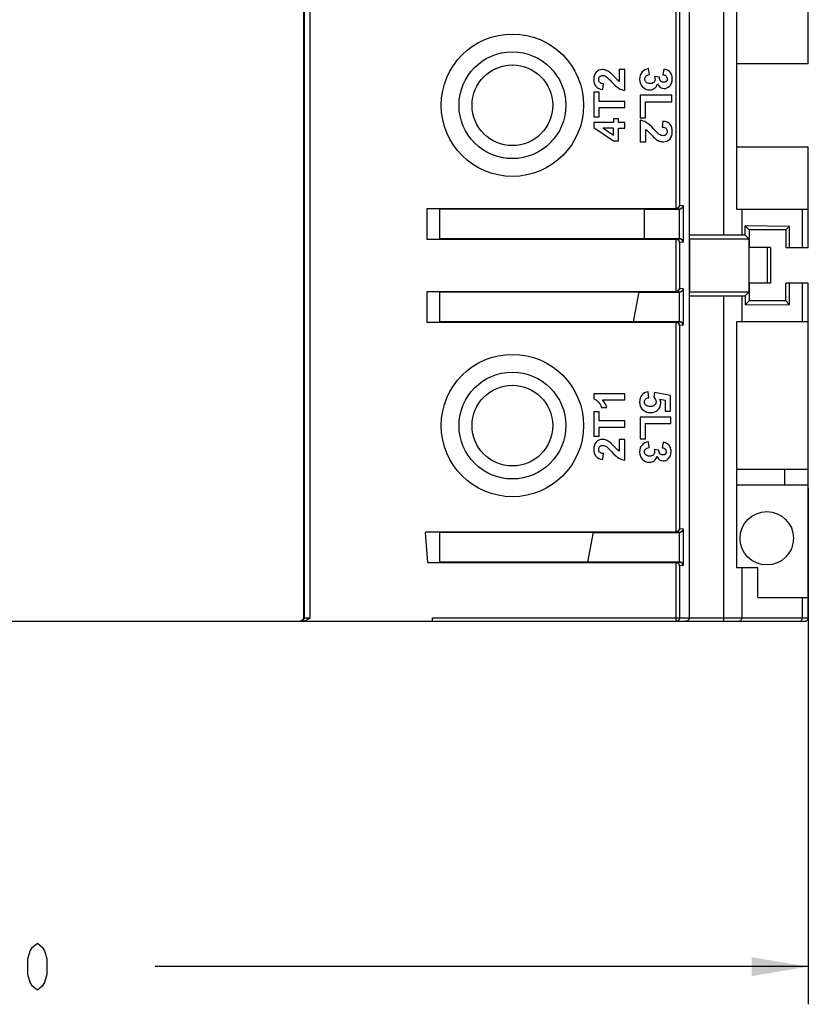
# Model space of a CAD drawing. Units: inches. Extents: x 0 to 22, y 0 to 17.
# Drawn here: x 8.3 to 10.9, y 4 to 7.2 of the extents above; entities that cross this region are included whole.
import ezdxf

# ---------------------------------------------------------------- set-up
doc = ezdxf.new("R2010")
doc.units = ezdxf.units.IN
doc.header["$LTSCALE"] = 1.21
doc.header["$MEASUREMENT"] = 0
doc.layers.get('0').update_dxf_attribs({"linetype": 'CONTINUOUS'})
doc.styles.get("Standard").update_dxf_attribs({"font": 'txt', "width": 0.8})
doc.dimstyles.new('DIMSTYLE_1', dxfattribs={"dimtxt": 0.15625, "dimasz": 0.1875, "dimexe": 0.125, "dimexo": 0.0625, "dimgap": 0.078125, "dimtad": 0, "dimtih": 1, "dimtoh": 1, "dimzin": 4, "dimdsep": 46, "dimtxsty": 'STANDARD', "dimblk": '_FILLED', "dimblk1": '_FILLED', "dimblk2": '_FILLED', "dimcen": 0.09, "dimazin": 1, "dimtfac": 1, "dimtofl": 0, "dimtmove": 0, "dimatfit": 3, "dimldrblk": '_FILLED', "dimfxl": 1, "dimtolj": 1, "dimtzin": 4, "dimarcsym": 0})

# ---------------------------------------------------------------- blocks, each defined once
blk = doc.blocks.new('_FILLED')
at = {"color": 0, "linetype": 'BYBLOCK'}
blk.add_solid([(0, 0), (-1, 0.167), (-1, -0.167)], dxfattribs=at)
blk = doc.blocks.new('*D0')
at = {"color": 2, "linetype": 'CONTINUOUS'}
for p, q in [((5.7572, 5.6702), (5.7572, 3.9579)), ((10.8753, 5.6702), (10.8753, 3.9579)), ((5.7572, 4.0829), (7.9257, 4.0829)), ((10.8753, 4.0829), (8.7069, 4.0829))]:
    blk.add_line(p, q, dxfattribs=at)
at = {"color": 2, "linetype": 'CONTINUOUS', "xscale": 0.1875, "yscale": 0.1875, "zscale": 0.1875, "rotation": 180}
blk.add_blockref('_FILLED', (5.7572, 4.0829), dxfattribs=at)
at = {"color": 2, "linetype": 'CONTINUOUS', "xscale": 0.1875, "yscale": 0.1875, "zscale": 0.1875}
blk.add_blockref('_FILLED', (10.8753, 4.0829), dxfattribs=at)

msp = doc.modelspace()

# ---------------------------------------------------------------- linework, layer by layer
at = {"color": 6, "linetype": 'CONTINUOUS'}
for p, q in [((9.1995, 8.6028), (9.1995, 5.2406)), ((9.2019, 8.6028), (9.2019, 5.2406)), ((9.2216, 5.2406), (9.2216, 8.6028)), ((10.4805, 5.2406), (10.4805, 8.4863)), ((10.8753, 7.0792), (10.8753, 7.4138)), ((10.5954, 6.5107), (10.5954, 7.3721)), ((10.4363, 6.5981), (10.4363, 7.2846)), ((10.4481, 7.2729), (10.4481, 6.6098)), ((10.6371, 7.2859), (10.6371, 6.5969)), ((10.266, 7.0597), (10.2478, 7.0597)), ((10.2478, 7.0597), (10.2478, 7.0207)), ((10.266, 6.9909), (10.266, 7.0597)), ((10.3478, 7.0431), (10.3454, 7.0628)), ((10.3962, 7.0613), (10.393, 7.0425)), ((10.8753, 7.0792), (10.6371, 7.0792)), ((10.3817, 7.0344), (10.3651, 7.0366)), ((10.1935, 6.9932), (10.1955, 7.0127)), ((10.181, 6.9844), (10.1636, 6.9844)), ((10.1636, 6.9844), (10.1636, 6.903)), ((10.181, 6.9541), (10.181, 6.9844)), ((10.4226, 6.9744), (10.3172, 6.9744)), ((10.3172, 6.9744), (10.3172, 6.8996)), ((10.4226, 6.9529), (10.4226, 6.9744)), ((10.266, 6.9541), (10.181, 6.9541)), ((10.181, 6.9334), (10.266, 6.9334)), ((10.181, 6.903), (10.181, 6.9334)), ((10.266, 6.9334), (10.266, 6.9541)), ((10.3351, 6.9529), (10.4226, 6.9529)), ((10.3351, 6.8996), (10.3351, 6.9529)), ((10.1636, 6.903), (10.181, 6.903)), ((10.2454, 6.8967), (10.2282, 6.8967)), ((10.2282, 6.8967), (10.2282, 6.884)), ((10.2454, 6.884), (10.2454, 6.8967)), ((10.3172, 6.8996), (10.3351, 6.8996)), ((10.2282, 6.884), (10.1632, 6.884)), ((10.1632, 6.884), (10.1632, 6.8675)), ((10.1632, 6.8675), (10.2282, 6.8231)), ((10.2282, 6.865), (10.1932, 6.865)), ((10.2282, 6.8414), (10.1932, 6.865)), ((10.2282, 6.8414), (10.2282, 6.865)), ((10.266, 6.884), (10.2454, 6.884)), ((10.2454, 6.865), (10.266, 6.865)), ((10.2454, 6.8231), (10.2454, 6.865)), ((10.266, 6.865), (10.266, 6.884)), ((10.3172, 6.8914), (10.3172, 6.82)), ((10.3925, 6.889), (10.3904, 6.8687)), ((10.3361, 6.82), (10.3361, 6.8604)), ((10.2282, 6.8231), (10.2454, 6.8231)), ((10.3172, 6.82), (10.3361, 6.82)), ((10.6371, 6.8036), (10.8753, 6.8036)), ((10.8753, 6.4689), (10.8753, 6.8036)), ((10.4481, 6.6098), (10.4601, 6.6086)), ((10.4601, 6.6086), (10.4601, 6.4867)), ((10.4353, 6.5981), (9.6096, 6.5981)), ((9.6096, 6.5981), (9.6096, 6.4973)), ((9.6524, 6.5973), (10.3301, 6.5973)), ((9.6524, 6.4981), (9.6524, 6.5973)), ((10.3301, 6.5973), (10.3301, 6.4981)), ((10.3301, 6.5969), (10.4473, 6.5969)), ((10.4473, 6.5969), (10.4363, 6.598)), ((10.4483, 6.4984), (10.4483, 6.5969)), ((10.6371, 6.5969), (10.8753, 6.5969)), ((10.6543, 6.5969), (10.6543, 6.5104)), ((10.8555, 6.4689), (10.8555, 6.5969)), ((10.8127, 6.5392), (10.6658, 6.5407)), ((10.6658, 6.5407), (10.6785, 6.528)), ((10.6658, 6.5103), (10.6658, 6.5407)), ((10.8118, 6.5392), (10.8005, 6.528)), ((10.8127, 6.5392), (10.8118, 6.5392)), ((10.8118, 6.5392), (10.8118, 6.4689)), ((10.8127, 6.4689), (10.8127, 6.5392)), ((10.5954, 6.5107), (10.4805, 6.5107)), ((10.6658, 6.5103), (10.6543, 6.5104)), ((10.6776, 6.4985), (10.6658, 6.5103)), ((10.8005, 6.528), (10.6785, 6.528)), ((10.6785, 6.528), (10.6785, 6.4689)), ((10.8005, 6.528), (10.8005, 6.4689)), ((9.6096, 6.4973), (10.4353, 6.4973)), ((10.3301, 6.4981), (9.6524, 6.4981)), ((10.4473, 6.4985), (10.3301, 6.4985)), ((10.4363, 6.4974), (10.4473, 6.4985)), ((10.4363, 6.3225), (10.4363, 6.4972)), ((10.4601, 6.4867), (10.4481, 6.4855)), ((10.4481, 6.4855), (10.4481, 6.3342)), ((10.4816, 6.4985), (10.6776, 6.4985)), ((10.4816, 6.3213), (10.4816, 6.4985)), ((10.6776, 6.4985), (10.6776, 6.3213)), ((10.7494, 6.4689), (10.678, 6.4689)), ((10.7395, 6.3508), (10.7395, 6.4689)), ((10.7494, 6.4689), (10.7494, 6.3508)), ((10.8005, 6.4689), (10.8753, 6.4689)), ((10.7494, 6.3508), (10.678, 6.3508)), ((10.6785, 6.3508), (10.6785, 6.2918)), ((10.8753, 6.3508), (10.8005, 6.3508)), ((10.8005, 6.2918), (10.8005, 6.3508)), ((10.8118, 6.3508), (10.8118, 6.2805)), ((10.8127, 6.2805), (10.8127, 6.3508)), ((10.8555, 6.2229), (10.8555, 6.3508)), ((10.8753, 5.2406), (10.8753, 6.3508)), ((10.4353, 6.3225), (9.6096, 6.3225)), ((9.6096, 6.3225), (9.6096, 6.2217)), ((9.6524, 6.3217), (10.3129, 6.3217)), ((9.6524, 6.2225), (9.6524, 6.3217)), ((10.3129, 6.3217), (10.2941, 6.2225)), ((10.3129, 6.3213), (10.4473, 6.3213)), ((10.4473, 6.3213), (10.4363, 6.3224)), ((10.4481, 6.3342), (10.4601, 6.333)), ((10.4483, 6.2228), (10.4483, 6.3213)), ((10.4601, 6.333), (10.4601, 6.2112)), ((10.4805, 6.3091), (10.5954, 6.3091)), ((10.6776, 6.3213), (10.4816, 6.3213)), ((10.5954, 5.2288), (10.5954, 6.3091)), ((10.6543, 6.3093), (10.6658, 6.3094)), ((10.6543, 6.3093), (10.6543, 6.2229)), ((10.6658, 6.3094), (10.6776, 6.3213)), ((10.6658, 6.3094), (10.6658, 6.279)), ((10.6785, 6.2918), (10.6658, 6.279)), ((10.6658, 6.279), (10.8127, 6.2805)), ((10.8005, 6.2918), (10.6785, 6.2918)), ((10.8118, 6.2805), (10.8005, 6.2918)), ((10.8118, 6.2805), (10.8127, 6.2805)), ((9.6096, 6.2217), (10.4353, 6.2217)), ((10.2941, 6.2225), (9.6524, 6.2225)), ((10.4473, 6.2229), (10.2942, 6.2229)), ((10.4363, 6.2218), (10.4473, 6.2229)), ((10.4363, 5.5253), (10.4363, 6.2216)), ((10.4601, 6.2112), (10.4481, 6.21)), ((10.4481, 6.21), (10.4481, 5.537)), ((10.8753, 6.2229), (10.6371, 6.2229)), ((10.6371, 6.2229), (10.6371, 5.4059)), ((10.266, 5.9833), (10.1632, 5.9833)), ((10.1632, 5.9833), (10.1632, 5.9673)), ((10.266, 5.9636), (10.266, 5.9833)), ((10.3455, 5.9709), (10.3435, 5.9904)), ((10.3649, 5.988), (10.3626, 5.9721)), ((10.4182, 5.978), (10.3649, 5.988)), ((10.1921, 5.9636), (10.266, 5.9636)), ((10.3824, 5.9662), (10.3998, 5.9631)), ((10.3998, 5.9631), (10.3998, 5.9261)), ((10.4182, 5.9261), (10.4182, 5.978)), ((10.181, 5.924), (10.1636, 5.924)), ((10.1636, 5.924), (10.1636, 5.8427)), ((10.181, 5.8937), (10.181, 5.924)), ((10.1891, 5.9383), (10.2069, 5.9383)), ((10.3998, 5.9261), (10.4182, 5.9261)), ((10.266, 5.8937), (10.181, 5.8937)), ((10.266, 5.8731), (10.266, 5.8937)), ((10.4187, 5.9063), (10.3172, 5.9063)), ((10.3172, 5.9063), (10.3172, 5.8342)), ((10.3344, 5.8856), (10.4187, 5.8856)), ((10.3344, 5.8342), (10.3344, 5.8856)), ((10.4187, 5.8856), (10.4187, 5.9063)), ((10.181, 5.8731), (10.266, 5.8731)), ((10.181, 5.8427), (10.181, 5.8731)), ((10.1636, 5.8427), (10.181, 5.8427)), ((10.266, 5.8324), (10.2478, 5.8324)), ((10.2478, 5.8324), (10.2478, 5.7935)), ((10.266, 5.7637), (10.266, 5.8324)), ((10.3172, 5.8342), (10.3344, 5.8342)), ((10.3467, 5.8055), (10.3444, 5.8245)), ((10.3932, 5.823), (10.3902, 5.805)), ((10.1935, 5.766), (10.1955, 5.7855)), ((10.3793, 5.7971), (10.3633, 5.7993)), ((10.8753, 5.7327), (10.6371, 5.7327)), ((10.7966, 5.7327), (10.7966, 5.6815)), ((10.6371, 5.6815), (10.8753, 5.6815)), ((10.4353, 5.5252), (9.605, 5.5252)), ((9.605, 5.5252), (9.605, 5.524)), ((9.6129, 5.4244), (9.605, 5.524)), ((9.6524, 5.5244), (10.1616, 5.5244)), ((9.6524, 5.4252), (9.6524, 5.5244)), ((10.1616, 5.5244), (10.1428, 5.4252)), ((10.1615, 5.524), (10.4473, 5.524)), ((10.4473, 5.524), (10.4363, 5.5251)), ((10.4481, 5.537), (10.4601, 5.5358)), ((10.4483, 5.4256), (10.4483, 5.5241)), ((10.4601, 5.5358), (10.4601, 5.4139)), ((9.6129, 5.4244), (10.4353, 5.4244)), ((10.1428, 5.4252), (9.6524, 5.4252)), ((10.4473, 5.4256), (10.1429, 5.4256)), ((10.4363, 5.4245), (10.4473, 5.4256)), ((10.4363, 5.2288), (10.4363, 5.4244)), ((10.4601, 5.4139), (10.4481, 5.4127)), ((10.4481, 5.4127), (10.4481, 5.2406)), ((10.708, 5.4059), (10.6371, 5.4059)), ((10.6543, 5.4059), (10.6543, 5.2406)), ((10.708, 5.3075), (10.708, 5.4059)), ((10.708, 5.3075), (10.8753, 5.3075)), ((10.8555, 5.2406), (10.8555, 5.3075)), ((7.4449, 5.2288), (9.1876, 5.2288)), ((9.1933, 5.2288), (10.8635, 5.2288)), ((9.1995, 5.2406), (9.2216, 5.2406)), ((9.6274, 5.2406), (10.8753, 5.2406)), ((9.6283, 5.2288), (9.6274, 5.2406))]:
    msp.add_line(p, q, dxfattribs=at)
at = {"color": 7, "linetype": 'CONTINUOUS'}
for p, q in [((10.4353, 6.5981), (10.4363, 6.5981)), ((10.4473, 6.5969), (10.4483, 6.5969)), ((10.4509, 6.5974), (10.4483, 6.5969)), ((10.4363, 6.4972), (10.4353, 6.4972)), ((10.4483, 6.4984), (10.4473, 6.4984)), ((10.4353, 6.3225), (10.4363, 6.3226)), ((10.4473, 6.3213), (10.4483, 6.3214)), ((10.4509, 6.3218), (10.4483, 6.3213)), ((10.4363, 6.2216), (10.4353, 6.2216)), ((10.4483, 6.2228), (10.4473, 6.2228)), ((10.4353, 5.5252), (10.4363, 5.5253)), ((10.4473, 5.524), (10.4483, 5.5241)), ((10.4509, 5.5246), (10.4483, 5.5241)), ((10.4363, 5.4244), (10.4353, 5.4244)), ((10.4483, 5.4256), (10.4473, 5.4256))]:
    msp.add_line(p, q, dxfattribs=at)
at = {"color": 2, "linetype": 'CONTINUOUS'}
msp.add_lwpolyline([(8.3163, 4.0048), (8.3007, 4.0178), (8.2928, 4.0308), (8.285, 4.0569), (8.285, 4.109), (8.2928, 4.135), (8.3007, 4.148), (8.3163, 4.161), (8.3319, 4.148), (8.3397, 4.135), (8.3475, 4.109), (8.3475, 4.0569), (8.3397, 4.0308), (8.3319, 4.0178), (8.3163, 4.0048)], dxfattribs=at)
at = {"color": 6, "linetype": 'CONTINUOUS'}
for centre, radius in [((9.8931, 6.9414), 0.2362), ((9.8931, 6.9414), 0.1772), ((9.8931, 6.9414), 0.1339), ((9.8931, 5.8784), 0.2362), ((9.8931, 5.8784), 0.1772), ((9.8931, 5.8784), 0.1339), ((10.7375, 5.5044), 0.0886)]:
    msp.add_circle(centre, radius, dxfattribs=at)
at = {"color": 7, "linetype": 'CONTINUOUS'}
for centre, radius, start, end in [((10.4353, 6.6106), 0.0125, 294.5076, 299.4455), ((10.4473, 6.6084), 0.0115, 270.0103, 275.118), ((10.4471, 6.61), 0.0131, 286.7937, 294.5913), ((10.4474, 6.6094), 0.0125, 294.5099, 308.3539), ((10.4352, 6.4858), 0.0115, 84.882, 89.9897), ((10.4353, 6.4847), 0.0125, 59.8856, 65.4897), ((10.447, 6.4849), 0.0136, 70.9723, 84.2447), ((10.4471, 6.4854), 0.013, 65.5358, 71.0412), ((10.4474, 6.4859), 0.0125, 60.549, 65.4923), ((10.4471, 6.4855), 0.013, 51.6795, 60.4349), ((10.4353, 6.335), 0.0125, 294.5076, 299.4455), ((10.4473, 6.3328), 0.0115, 270.0103, 275.118), ((10.4471, 6.3344), 0.0131, 286.7937, 294.5913), ((10.4474, 6.3338), 0.0125, 294.5099, 308.3539), ((10.4352, 6.2102), 0.0115, 84.882, 89.9897), ((10.4353, 6.2091), 0.0125, 59.8856, 65.4897), ((10.447, 6.2093), 0.0136, 70.9723, 84.2447), ((10.4471, 6.2098), 0.013, 65.5358, 71.0412), ((10.4474, 6.2103), 0.0125, 60.549, 65.4923), ((10.4471, 6.2099), 0.013, 51.6795, 60.4349), ((10.4353, 5.5378), 0.0125, 294.5079, 299.5397), ((10.4473, 5.5355), 0.0115, 270.0103, 275.118), ((10.4471, 5.5371), 0.0131, 286.7937, 294.5913), ((10.4474, 5.5366), 0.0125, 294.5102, 308.3536), ((10.4352, 5.4129), 0.0115, 84.882, 89.9897), ((10.447, 5.4121), 0.0136, 70.9723, 84.2447), ((10.4471, 5.4126), 0.013, 65.5358, 71.0412), ((10.4474, 5.4131), 0.0125, 60.5407, 65.4923), ((10.4471, 5.4126), 0.013, 51.6795, 60.4267), ((10.4353, 5.4119), 0.0125, 59.8772, 65.4897)]:
    msp.add_arc(centre, radius, start, end, dxfattribs=at)
at = {"color": 6, "linetype": 'CONTINUOUS'}
for centre, radius, start, end in [((9.196, 5.2552), 0.0265, 282.2748, 287.5851), ((9.1952, 5.2578), 0.0292, 287.5401, 290.0067), ((10.8635, 5.2406), 0.0118, 270, 360)]:
    msp.add_arc(centre, radius, start, end, dxfattribs=at)
for centre, start_param, end_param in [((10.5954, 6.51), 0.725533, 1.570796), ((10.5954, 6.3098), -1.570796, -0.725533)]:
    msp.add_ellipse(centre, major_axis=(0.0787, 0), ratio=0.008727, start_param=start_param, end_param=end_param, dxfattribs=at)
for points in [[(10.1917, 7.0597), (10.1836, 7.0597), (10.1768, 7.0567), (10.1714, 7.051)], [(10.2049, 7.0571), (10.2007, 7.0588), (10.1963, 7.0597), (10.1917, 7.0597)], [(10.3454, 7.0628), (10.3364, 7.0618), (10.3292, 7.0581), (10.3236, 7.0518)], [(10.4115, 7.0554), (10.4077, 7.058), (10.4025, 7.06), (10.3962, 7.0613)], [(10.1714, 7.051), (10.166, 7.0452), (10.1632, 7.0372), (10.1632, 7.0272)], [(10.1632, 7.0272), (10.1632, 7.018), (10.1656, 7.0103), (10.1703, 7.0042)], [(10.1795, 7.0267), (10.1795, 7.0308), (10.1807, 7.034), (10.1831, 7.0364)], [(10.1832, 7.0169), (10.1808, 7.0193), (10.1795, 7.0226), (10.1795, 7.0267)], [(10.1831, 7.0364), (10.1854, 7.0388), (10.1888, 7.04), (10.1931, 7.04)], [(10.1931, 7.04), (10.1971, 7.04), (10.2011, 7.0386), (10.2051, 7.0359)], [(10.218, 7.0493), (10.2134, 7.0529), (10.2091, 7.0555), (10.2049, 7.0571)], [(10.2051, 7.0359), (10.2081, 7.0339), (10.2136, 7.0284), (10.2218, 7.0196)], [(10.231, 7.0365), (10.2254, 7.0426), (10.221, 7.0469), (10.218, 7.0493)], [(10.2424, 7.0247), (10.2405, 7.0263), (10.2368, 7.0303), (10.231, 7.0365)], [(10.3236, 7.0518), (10.3181, 7.0455), (10.3154, 7.0375), (10.3154, 7.0278)], [(10.3154, 7.0278), (10.3154, 7.0177), (10.3186, 7.0092), (10.3252, 7.0024)], [(10.3323, 7.028), (10.3323, 7.0319), (10.3336, 7.0352), (10.3362, 7.038)], [(10.3371, 7.0174), (10.3339, 7.0203), (10.3323, 7.0238), (10.3323, 7.028)], [(10.3362, 7.038), (10.3389, 7.0407), (10.3427, 7.0425), (10.3478, 7.0431)], [(10.3666, 7.0273), (10.3666, 7.0233), (10.3651, 7.0199), (10.3621, 7.0172)], [(10.3651, 7.0366), (10.3661, 7.033), (10.3666, 7.0299), (10.3666, 7.0273)], [(10.3853, 7.0217), (10.3827, 7.0246), (10.3816, 7.0289), (10.3817, 7.0344)], [(10.393, 7.0425), (10.3976, 7.042), (10.4011, 7.0405), (10.4035, 7.038)], [(10.4035, 7.038), (10.4059, 7.0355), (10.4072, 7.0325), (10.4072, 7.0291)], [(10.4072, 7.0291), (10.4072, 7.0256), (10.4061, 7.0228), (10.4039, 7.0206)], [(10.4206, 7.0444), (10.4184, 7.0491), (10.4154, 7.0528), (10.4115, 7.0554)], [(10.4143, 7.0044), (10.4207, 7.0105), (10.4239, 7.0185), (10.4239, 7.0285)], [(10.4239, 7.0285), (10.4239, 7.0344), (10.4228, 7.0397), (10.4206, 7.0444)], [(10.1703, 7.0042), (10.175, 6.998), (10.1828, 6.9943), (10.1935, 6.9932)], [(10.1955, 7.0127), (10.1898, 7.0131), (10.1857, 7.0145), (10.1832, 7.0169)], [(10.2218, 7.0196), (10.2321, 7.0086), (10.2403, 7.0013), (10.2464, 6.9976)], [(10.2478, 7.0207), (10.246, 7.0217), (10.2442, 7.023), (10.2424, 7.0247)], [(10.2464, 6.9976), (10.2526, 6.9938), (10.2592, 6.9916), (10.266, 6.9909)], [(10.3252, 7.0024), (10.3318, 6.9956), (10.3397, 6.9922), (10.3491, 6.9922)], [(10.35, 7.013), (10.3445, 7.013), (10.3402, 7.0145), (10.3371, 7.0174)], [(10.3491, 6.9922), (10.3555, 6.9922), (10.361, 6.994), (10.3655, 6.9977)], [(10.3621, 7.0172), (10.3591, 7.0144), (10.355, 7.013), (10.35, 7.013)], [(10.3655, 6.9977), (10.3701, 7.0013), (10.373, 7.0062), (10.3743, 7.0122)], [(10.3743, 7.0122), (10.3798, 7.0021), (10.3873, 6.9969), (10.3967, 6.9969)], [(10.3954, 7.0174), (10.3912, 7.0174), (10.3878, 7.0188), (10.3853, 7.0217)], [(10.4039, 7.0206), (10.4018, 7.0185), (10.399, 7.0174), (10.3954, 7.0174)], [(10.3967, 6.9969), (10.4032, 6.9969), (10.4091, 6.9995), (10.4143, 7.0044)], [(10.3375, 6.8844), (10.3311, 6.8883), (10.3243, 6.8906), (10.3172, 6.8914)], [(10.3631, 6.8615), (10.3524, 6.873), (10.3439, 6.8806), (10.3375, 6.8844)], [(10.3804, 6.8446), (10.3774, 6.8467), (10.3716, 6.8524), (10.3631, 6.8615)], [(10.3904, 6.8687), (10.3964, 6.8683), (10.4006, 6.8669), (10.4032, 6.8643)], [(10.4166, 6.8776), (10.4117, 6.884), (10.4036, 6.8878), (10.3925, 6.889)], [(10.4032, 6.8643), (10.4057, 6.8619), (10.407, 6.8585), (10.407, 6.8542)], [(10.4239, 6.8537), (10.4239, 6.8632), (10.4215, 6.8712), (10.4166, 6.8776)], [(10.3361, 6.8604), (10.3379, 6.8594), (10.3398, 6.858), (10.3418, 6.8563)], [(10.3418, 6.8563), (10.3437, 6.8545), (10.3476, 6.8505), (10.3535, 6.844)], [(10.3535, 6.844), (10.3594, 6.8376), (10.3639, 6.8331), (10.3671, 6.8307)], [(10.3671, 6.8307), (10.3718, 6.827), (10.3763, 6.8243), (10.3806, 6.8226)], [(10.3929, 6.8404), (10.3888, 6.8404), (10.3846, 6.8418), (10.3804, 6.8446)], [(10.4033, 6.8441), (10.4009, 6.8416), (10.3974, 6.8404), (10.3929, 6.8404)], [(10.3943, 6.82), (10.4028, 6.82), (10.4098, 6.823), (10.4154, 6.829)], [(10.407, 6.8542), (10.407, 6.8499), (10.4058, 6.8466), (10.4033, 6.8441)], [(10.4154, 6.829), (10.4211, 6.835), (10.4239, 6.8432), (10.4239, 6.8537)], [(10.3806, 6.8226), (10.385, 6.8208), (10.3896, 6.82), (10.3943, 6.82)], [(10.323, 5.9798), (10.318, 5.9738), (10.3154, 5.9661), (10.3154, 5.9566)], [(10.3435, 5.9904), (10.3349, 5.9893), (10.3281, 5.9857), (10.323, 5.9798)], [(10.1632, 5.9673), (10.1695, 5.9651), (10.175, 5.961), (10.1796, 5.955)], [(10.1796, 5.955), (10.1843, 5.949), (10.1875, 5.9434), (10.1891, 5.9383)], [(10.2069, 5.9383), (10.2037, 5.948), (10.1988, 5.9564), (10.1921, 5.9636)], [(10.3154, 5.9566), (10.3154, 5.9448), (10.3199, 5.9356), (10.329, 5.9289)], [(10.3312, 5.9564), (10.3312, 5.96), (10.3324, 5.9632), (10.335, 5.9659)], [(10.3361, 5.946), (10.3328, 5.9489), (10.3312, 5.9524), (10.3312, 5.9564)], [(10.335, 5.9659), (10.3376, 5.9687), (10.3411, 5.9703), (10.3455, 5.9709)], [(10.3626, 5.9721), (10.3675, 5.9676), (10.37, 5.9626), (10.37, 5.957)], [(10.37, 5.957), (10.37, 5.9525), (10.3684, 5.9488), (10.3653, 5.946)], [(10.3762, 5.9307), (10.3825, 5.9367), (10.3857, 5.9441), (10.3857, 5.9528)], [(10.3857, 5.9528), (10.3857, 5.9574), (10.3846, 5.9619), (10.3824, 5.9662)], [(10.329, 5.9289), (10.3356, 5.924), (10.3431, 5.9216), (10.3515, 5.9216)], [(10.3512, 5.9417), (10.3445, 5.9417), (10.3395, 5.9432), (10.3361, 5.946)], [(10.3653, 5.946), (10.3622, 5.9432), (10.3575, 5.9417), (10.3512, 5.9417)], [(10.3515, 5.9216), (10.3616, 5.9216), (10.3698, 5.9246), (10.3762, 5.9307)], [(10.1714, 5.8238), (10.166, 5.818), (10.1632, 5.81), (10.1632, 5.8)], [(10.1917, 5.8324), (10.1836, 5.8324), (10.1768, 5.8295), (10.1714, 5.8238)], [(10.2049, 5.8299), (10.2007, 5.8316), (10.1963, 5.8324), (10.1917, 5.8324)], [(10.218, 5.8221), (10.2134, 5.8257), (10.2091, 5.8282), (10.2049, 5.8299)], [(10.231, 5.8093), (10.2254, 5.8154), (10.221, 5.8197), (10.218, 5.8221)], [(10.3444, 5.8245), (10.3357, 5.8235), (10.3287, 5.82), (10.3234, 5.8139)], [(10.408, 5.8174), (10.4043, 5.8199), (10.3994, 5.8218), (10.3932, 5.823)], [(10.4168, 5.8068), (10.4147, 5.8113), (10.4117, 5.8149), (10.408, 5.8174)], [(10.1632, 5.8), (10.1632, 5.7907), (10.1656, 5.7831), (10.1703, 5.7769)], [(10.1795, 5.7995), (10.1795, 5.8036), (10.1807, 5.8068), (10.1831, 5.8092)], [(10.1832, 5.7897), (10.1808, 5.7921), (10.1795, 5.7954), (10.1795, 5.7995)], [(10.1831, 5.8092), (10.1854, 5.8116), (10.1888, 5.8127), (10.1931, 5.8127)], [(10.1955, 5.7855), (10.1898, 5.7859), (10.1857, 5.7873), (10.1832, 5.7897)], [(10.1931, 5.8127), (10.1971, 5.8127), (10.2011, 5.8113), (10.2051, 5.8087)], [(10.2051, 5.8087), (10.2081, 5.8067), (10.2136, 5.8012), (10.2218, 5.7924)], [(10.2218, 5.7924), (10.2321, 5.7814), (10.2403, 5.7741), (10.2464, 5.7703)], [(10.2424, 5.7975), (10.2405, 5.7991), (10.2368, 5.803), (10.231, 5.8093)], [(10.2478, 5.7935), (10.246, 5.7944), (10.2442, 5.7958), (10.2424, 5.7975)], [(10.3234, 5.8139), (10.3181, 5.8078), (10.3154, 5.8001), (10.3154, 5.7909)], [(10.3154, 5.7909), (10.3154, 5.7811), (10.3186, 5.7729), (10.3249, 5.7663)], [(10.3317, 5.791), (10.3317, 5.7948), (10.333, 5.798), (10.3355, 5.8006)], [(10.3363, 5.7808), (10.3333, 5.7836), (10.3317, 5.7869), (10.3317, 5.791)], [(10.3355, 5.8006), (10.3381, 5.8033), (10.3418, 5.805), (10.3467, 5.8055)], [(10.3648, 5.7903), (10.3648, 5.7865), (10.3633, 5.7832), (10.3605, 5.7806)], [(10.3633, 5.7993), (10.3643, 5.7958), (10.3648, 5.7928), (10.3648, 5.7903)], [(10.3828, 5.785), (10.3803, 5.7878), (10.3792, 5.7918), (10.3793, 5.7971)], [(10.3925, 5.7808), (10.3885, 5.7808), (10.3852, 5.7822), (10.3828, 5.785)], [(10.3902, 5.805), (10.3946, 5.8045), (10.398, 5.803), (10.4003, 5.8006)], [(10.4007, 5.7839), (10.3987, 5.7818), (10.396, 5.7808), (10.3925, 5.7808)], [(10.4003, 5.8006), (10.4027, 5.7983), (10.4038, 5.7954), (10.4038, 5.792)], [(10.4038, 5.792), (10.4038, 5.7887), (10.4028, 5.786), (10.4007, 5.7839)], [(10.4107, 5.7683), (10.4169, 5.7742), (10.42, 5.7818), (10.42, 5.7915)], [(10.42, 5.7915), (10.42, 5.7971), (10.4189, 5.8022), (10.4168, 5.8068)], [(10.1703, 5.7769), (10.175, 5.7708), (10.1828, 5.7671), (10.1935, 5.766)], [(10.2464, 5.7703), (10.2526, 5.7666), (10.2592, 5.7644), (10.266, 5.7637)], [(10.3249, 5.7663), (10.3312, 5.7598), (10.3389, 5.7565), (10.3479, 5.7565)], [(10.3488, 5.7766), (10.3435, 5.7766), (10.3394, 5.778), (10.3363, 5.7808)], [(10.3479, 5.7565), (10.3541, 5.7565), (10.3594, 5.7583), (10.3638, 5.7618)], [(10.3605, 5.7806), (10.3575, 5.7779), (10.3536, 5.7766), (10.3488, 5.7766)], [(10.3638, 5.7618), (10.3681, 5.7653), (10.371, 5.77), (10.3722, 5.7758)], [(10.3722, 5.7758), (10.3775, 5.7661), (10.3847, 5.7611), (10.3937, 5.7611)], [(10.3937, 5.7611), (10.4, 5.7611), (10.4057, 5.7636), (10.4107, 5.7683)], [(9.1995, 5.2406), (9.1995, 5.2375), (9.1969, 5.2313), (9.1907, 5.2288), (9.1876, 5.2288)], [(9.2016, 5.2293), (9.2001, 5.229), (9.1986, 5.2288), (9.197, 5.2288)], [(9.2004, 5.2347), (9.2014, 5.2364), (9.2019, 5.2385), (9.2019, 5.2406)], [(9.2216, 5.2406), (9.2165, 5.2366), (9.2113, 5.2325), (9.2052, 5.2303)]]:
    msp.add_open_spline(points, degree=3, dxfattribs=at)
at = {"color": 7, "linetype": 'CONTINUOUS'}
for points, knots in [([(10.4481, 6.6098), (10.4479, 6.6079), (10.4465, 6.6038), (10.4434, 6.6008), (10.4415, 6.5998)], [0, 0, 0, 0, 0.465533, 1, 1, 1, 1]), ([(10.4415, 6.5998), (10.4421, 6.6001), (10.4443, 6.6016), (10.446, 6.6037), (10.4468, 6.6054)], [0, 0, 0, 0, 0.271631, 1, 1, 1, 1]), ([(10.4601, 6.6086), (10.4599, 6.6067), (10.4586, 6.6027), (10.4555, 6.5997), (10.4536, 6.5986)], [0, 0, 0, 0, 0.466512, 1, 1, 1, 1]), ([(10.4551, 6.5997), (10.4556, 6.6), (10.457, 6.6013), (10.4582, 6.6029), (10.4589, 6.6042)], [0, 0, 0, 0, 0.265893, 1, 1, 1, 1]), ([(10.4481, 6.4855), (10.4479, 6.4874), (10.4465, 6.4914), (10.4435, 6.4944), (10.4416, 6.4955)], [0, 0, 0, 0, 0.466516, 1, 1, 1, 1]), ([(10.4416, 6.4955), (10.4422, 6.4952), (10.4443, 6.4937), (10.446, 6.4916), (10.4468, 6.4899)], [0, 0, 0, 0, 0.271137, 1, 1, 1, 1]), ([(10.4601, 6.4867), (10.4599, 6.4887), (10.4585, 6.4927), (10.4554, 6.4957), (10.4535, 6.4968)], [0, 0, 0, 0, 0.465537, 1, 1, 1, 1]), ([(10.4551, 6.4957), (10.4556, 6.4954), (10.457, 6.494), (10.4582, 6.4924), (10.4589, 6.4911)], [0, 0, 0, 0, 0.265674, 1, 1, 1, 1]), ([(10.4481, 6.3342), (10.4479, 6.3323), (10.4465, 6.3282), (10.4434, 6.3252), (10.4415, 6.3242)], [0, 0, 0, 0, 0.465533, 1, 1, 1, 1]), ([(10.4415, 6.3242), (10.4421, 6.3245), (10.4443, 6.326), (10.446, 6.3281), (10.4468, 6.3298)], [0, 0, 0, 0, 0.271631, 1, 1, 1, 1]), ([(10.4601, 6.333), (10.4599, 6.3311), (10.4586, 6.3271), (10.4555, 6.3241), (10.4536, 6.323)], [0, 0, 0, 0, 0.466512, 1, 1, 1, 1]), ([(10.4551, 6.3241), (10.4556, 6.3244), (10.457, 6.3257), (10.4582, 6.3273), (10.4589, 6.3286)], [0, 0, 0, 0, 0.265893, 1, 1, 1, 1]), ([(10.4481, 6.21), (10.4479, 6.2118), (10.4465, 6.2159), (10.4435, 6.2188), (10.4416, 6.2199)], [0, 0, 0, 0, 0.466516, 1, 1, 1, 1]), ([(10.4416, 6.2199), (10.4422, 6.2196), (10.4443, 6.2181), (10.446, 6.216), (10.4468, 6.2143)], [0, 0, 0, 0, 0.271137, 1, 1, 1, 1]), ([(10.4601, 6.2112), (10.4599, 6.2131), (10.4585, 6.2171), (10.4554, 6.2201), (10.4535, 6.2212)], [0, 0, 0, 0, 0.465537, 1, 1, 1, 1]), ([(10.4551, 6.2201), (10.4556, 6.2198), (10.457, 6.2185), (10.4582, 6.2168), (10.4589, 6.2155)], [0, 0, 0, 0, 0.265674, 1, 1, 1, 1]), ([(10.4481, 5.537), (10.4479, 5.535), (10.4465, 5.531), (10.4434, 5.528), (10.4415, 5.5269)], [0, 0, 0, 0, 0.465605, 1, 1, 1, 1]), ([(10.4415, 5.5269), (10.4421, 5.5273), (10.4443, 5.5288), (10.446, 5.5309), (10.4468, 5.5326)], [0, 0, 0, 0, 0.27157, 1, 1, 1, 1]), ([(10.4601, 5.5358), (10.4599, 5.5339), (10.4586, 5.5299), (10.4555, 5.5269), (10.4536, 5.5258)], [0, 0, 0, 0, 0.466577, 1, 1, 1, 1]), ([(10.4551, 5.5268), (10.4556, 5.5271), (10.457, 5.5285), (10.4582, 5.5301), (10.4589, 5.5314)], [0, 0, 0, 0, 0.265893, 1, 1, 1, 1]), ([(10.4601, 5.4139), (10.4599, 5.4158), (10.4585, 5.4199), (10.4554, 5.4229), (10.4535, 5.424)], [0, 0, 0, 0, 0.465544, 1, 1, 1, 1]), ([(10.4481, 5.4127), (10.4479, 5.4146), (10.4465, 5.4186), (10.4435, 5.4216), (10.4416, 5.4227)], [0, 0, 0, 0, 0.466522, 1, 1, 1, 1]), ([(10.4416, 5.4227), (10.4422, 5.4223), (10.4443, 5.4209), (10.446, 5.4188), (10.4468, 5.4171)], [0, 0, 0, 0, 0.271131, 1, 1, 1, 1]), ([(10.4551, 5.4228), (10.4556, 5.4225), (10.457, 5.4212), (10.4582, 5.4196), (10.4589, 5.4183)], [0, 0, 0, 0, 0.265674, 1, 1, 1, 1])]:
    msp.add_open_spline(points, degree=3, knots=knots, dxfattribs=at)
for points in [[(10.4468, 6.6054), (10.4475, 6.6068), (10.4479, 6.6083), (10.4481, 6.6098)], [(10.4589, 6.6042), (10.4595, 6.6056), (10.46, 6.6071), (10.4601, 6.6086)], [(10.4353, 6.5981), (10.437, 6.5981), (10.4389, 6.5985), (10.4405, 6.5993)], [(10.4405, 6.5993), (10.4392, 6.5987), (10.4377, 6.5983), (10.4363, 6.5981)], [(10.4483, 6.5969), (10.4498, 6.5971), (10.4512, 6.5975), (10.4525, 6.5981)], [(10.4405, 6.4961), (10.4392, 6.4967), (10.4377, 6.4971), (10.4363, 6.4972)], [(10.4363, 6.4972), (10.4377, 6.4971), (10.4392, 6.4967), (10.4405, 6.4961)], [(10.4468, 6.4899), (10.4475, 6.4886), (10.4479, 6.4871), (10.4481, 6.4855)], [(10.4473, 6.4985), (10.4491, 6.4985), (10.4509, 6.498), (10.4525, 6.4973)], [(10.4589, 6.4911), (10.4595, 6.4898), (10.4599, 6.4883), (10.4601, 6.4867)], [(10.4353, 6.3225), (10.437, 6.3225), (10.4389, 6.3229), (10.4405, 6.3237)], [(10.4405, 6.3237), (10.4392, 6.3231), (10.4377, 6.3227), (10.4363, 6.3225)], [(10.4468, 6.3298), (10.4475, 6.3312), (10.4479, 6.3327), (10.4481, 6.3342)], [(10.4483, 6.3213), (10.4498, 6.3215), (10.4512, 6.3219), (10.4525, 6.3225)], [(10.4589, 6.3286), (10.4595, 6.33), (10.46, 6.3315), (10.4601, 6.333)], [(10.4405, 6.2205), (10.4392, 6.2211), (10.4377, 6.2215), (10.4363, 6.2216)], [(10.4363, 6.2216), (10.4377, 6.2215), (10.4392, 6.2211), (10.4405, 6.2205)], [(10.4468, 6.2143), (10.4475, 6.213), (10.4479, 6.2115), (10.4481, 6.21)], [(10.4473, 6.2229), (10.4491, 6.2229), (10.4509, 6.2224), (10.4525, 6.2217)], [(10.4589, 6.2155), (10.4595, 6.2142), (10.4599, 6.2127), (10.4601, 6.2112)], [(10.4353, 5.5252), (10.437, 5.5252), (10.4389, 5.5257), (10.4405, 5.5264)], [(10.4405, 5.5264), (10.4392, 5.5258), (10.4377, 5.5254), (10.4363, 5.5253)], [(10.4468, 5.5326), (10.4475, 5.5339), (10.4479, 5.5354), (10.4481, 5.537)], [(10.4483, 5.5241), (10.4498, 5.5242), (10.4512, 5.5246), (10.4525, 5.5252)], [(10.4589, 5.5314), (10.4595, 5.5327), (10.46, 5.5342), (10.4601, 5.5358)], [(10.4405, 5.4232), (10.4392, 5.4238), (10.4377, 5.4242), (10.4363, 5.4244)], [(10.4363, 5.4244), (10.4377, 5.4242), (10.4392, 5.4238), (10.4405, 5.4232)], [(10.4473, 5.4256), (10.4491, 5.4256), (10.4509, 5.4252), (10.4525, 5.4244)], [(10.4468, 5.4171), (10.4475, 5.4157), (10.4479, 5.4142), (10.4481, 5.4127)], [(10.4589, 5.4183), (10.4595, 5.4169), (10.4599, 5.4154), (10.4601, 5.4139)]]:
    msp.add_open_spline(points, degree=3, dxfattribs=at)
at = {"color": 6, "linetype": 'CONTINUOUS'}
for points, knots in [([(9.1901, 5.2288), (9.1922, 5.2288), (9.1963, 5.2299), (9.1993, 5.2329), (9.2004, 5.2347)], [0, 0, 0, 0, 0.499996, 1, 1, 1, 1]), ([(10.4481, 5.2406), (10.4481, 5.2376), (10.4456, 5.2313), (10.4393, 5.2288), (10.4363, 5.2288)], [0, 0, 0, 0, 0.500671, 1, 1, 1, 1]), ([(10.4805, 5.2406), (10.4805, 5.2376), (10.4779, 5.2313), (10.4716, 5.2288), (10.4686, 5.2288)], [0, 0, 0, 0, 0.499905, 1, 1, 1, 1]), ([(10.6543, 5.2406), (10.6543, 5.2391), (10.6539, 5.2361), (10.652, 5.2322), (10.6491, 5.2295), (10.6467, 5.2288), (10.6455, 5.2288)], [0, 0, 0, 0, 0.28184, 0.546698, 0.784159, 1, 1, 1, 1]), ([(10.8467, 5.2288), (10.8478, 5.2288), (10.8503, 5.2295), (10.8532, 5.2322), (10.8551, 5.2361), (10.8555, 5.2391), (10.8555, 5.2406)], [0, 0, 0, 0, 0.215841, 0.453302, 0.71816, 1, 1, 1, 1])]:
    msp.add_open_spline(points, degree=3, knots=knots, dxfattribs=at)

# ---------------------------------------------------------------- dimensions: what is measured, and where the dimension line sits
at = {"color": 2, "linetype": 'CONTINUOUS'}
dim = msp.add_linear_dim(base=(10.8753, 4.0829), p1=(5.7572, 5.7327), p2=(10.8753, 5.7327), text='<>\\P[]', dimstyle='DIMSTYLE_1', dxfattribs=at)
dim.commit()
dim.dimension.update_dxf_attribs({"geometry": '*D0', "text_midpoint": (8.0038, 4.0048), "dimtype": 160})

doc.saveas('drawing.dxf')
